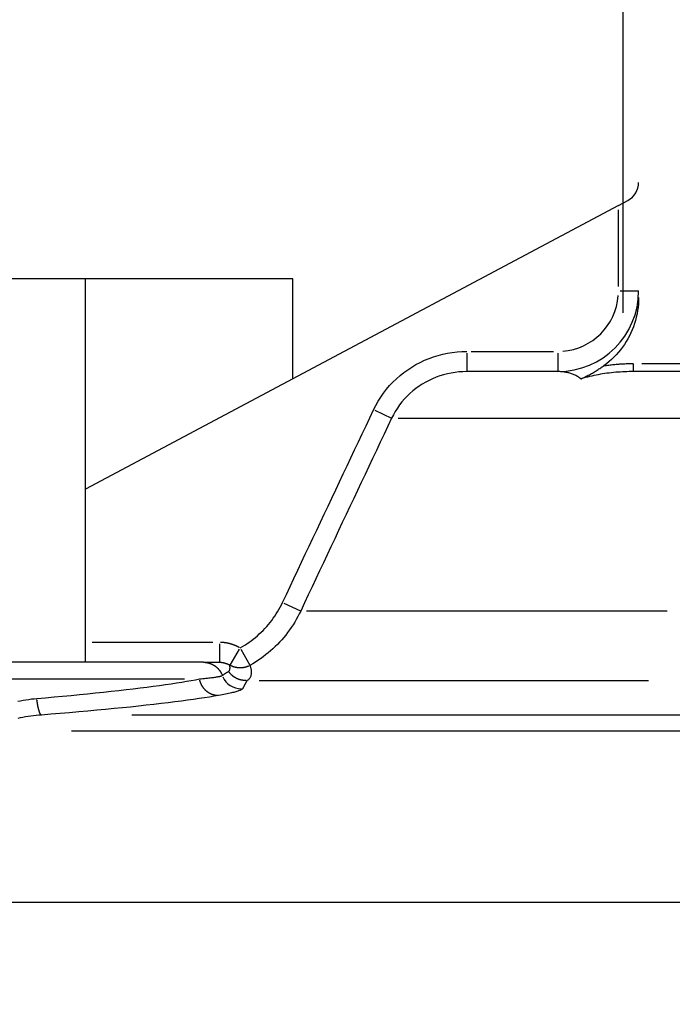
# Model space of a CAD drawing. Extents: x -1000 to 1468, y -999 to 454.
# Drawn here: x 563 to 579, y -731 to -707 of the extents above; entities that cross this region are included whole.
import ezdxf

# ---------------------------------------------------------------- set-up
doc = ezdxf.new("R2010")
doc.units = 0
doc.header["$LTSCALE"] = 4.3
doc.layers.get('DEFPOINTS').update_dxf_attribs({"linetype": 'CONTINUOUS'})
for name, color, linetype in [('AM_0', 2, 'CONTINUOUS'), ('AM_4', 3, 'CONTINUOUS'), ('AM_5', 3, 'CONTINUOUS')]:
    doc.layers.add(name, color=color, linetype=linetype)
doc.styles.get("Standard").update_dxf_attribs({"font": 'ISOCP.SHX', "width": 0.9})
doc.dimstyles.get("Standard").update_dxf_attribs({"dimtxt": 2.5, "dimasz": 2.5, "dimexe": 1.25, "dimexo": 0.625, "dimtad": 1, "dimcen": 2.5, "dimazin": 3, "dimtfac": 1, "dimtmove": 0, "dimatfit": 3})

# ---------------------------------------------------------------- blocks, each defined once
blk = doc.blocks.new('*U105')
at = {"layer": 'AM_5', "color": 7, "width": 0.9}
blk.add_text('152', height=14, rotation=90, dxfattribs=at).set_placement((491.107, -772.781))
blk = doc.blocks.new('*D38')
at = {"layer": 'AM_5'}
for p, q in [((572.622, -684.625), (494.607, -684.625)), ((501.607, -698.625), (501.607, -822.24)), ((571.979, -836.24), (494.607, -836.24))]:
    blk.add_line(p, q, dxfattribs=at)
for points in [[(499.274, -698.625), (503.941, -698.625), (501.607, -684.625)], [(499.274, -822.24), (503.941, -822.24), (501.607, -836.24)]]:
    blk.add_solid(points, dxfattribs=at)
at = {"layer": 'DEFPOINTS', "color": 0}
for p in [(579.622, -684.625), (501.607, -836.24), (578.979, -836.24)]:
    blk.add_point(p, dxfattribs=at)
at = {"layer": 'AM_0'}
blk.add_blockref('*U105', (0, 0), dxfattribs=at)
blk = doc.blocks.new('*U106')
at = {"layer": 'AM_5', "color": 7, "width": 0.9}
blk.add_text('H', height=14, rotation=90, dxfattribs=at).set_placement((451.513, -783.568))
blk = doc.blocks.new('*D39')
at = {"layer": 'AM_5'}
for p, q in [((572.622, -684.625), (455.013, -684.625)), ((462.013, -698.625), (462.013, -857.713)), ((542.457, -871.713), (455.013, -871.713))]:
    blk.add_line(p, q, dxfattribs=at)
for points in [[(459.68, -698.625), (464.347, -698.625), (462.013, -684.625)], [(459.68, -857.713), (464.347, -857.713), (462.013, -871.713)]]:
    blk.add_solid(points, dxfattribs=at)
at = {"layer": 'DEFPOINTS', "color": 0}
for p in [(579.622, -684.625), (462.013, -871.713), (549.457, -871.713)]:
    blk.add_point(p, dxfattribs=at)
at = {"layer": 'AM_0'}
blk.add_blockref('*U106', (0, 0), dxfattribs=at)
blk = doc.blocks.new('*U107')
at = {"layer": 'AM_5', "color": 7, "width": 0.9}
blk.add_text('K', height=14, rotation=90, dxfattribs=at).set_placement((413.524, -802.331))
blk = doc.blocks.new('*D40')
at = {"layer": 'AM_5'}
for p, q in [((572.622, -684.625), (417.024, -684.625)), ((424.024, -698.625), (424.024, -895.713)), ((541.707, -909.713), (417.024, -909.713))]:
    blk.add_line(p, q, dxfattribs=at)
for points in [[(421.691, -698.625), (426.358, -698.625), (424.024, -684.625)], [(421.691, -895.713), (426.358, -895.713), (424.024, -909.713)]]:
    blk.add_solid(points, dxfattribs=at)
at = {"layer": 'DEFPOINTS', "color": 0}
for p in [(579.622, -684.625), (424.024, -909.713), (548.707, -909.713)]:
    blk.add_point(p, dxfattribs=at)
at = {"layer": 'AM_0'}
blk.add_blockref('*U107', (0, 0), dxfattribs=at)
blk = doc.blocks.new('*U115')
at = {"layer": 'AM_5', "color": 7, "width": 0.9}
blk.add_text('102', height=14, dxfattribs=at).set_placement((585.862, -534.597))
blk = doc.blocks.new('*D45')
at = {"layer": 'AM_5'}
for p, q in [((547.207, -727.24), (547.207, -538.097)), ((649.213, -677.647), (649.213, -538.097)), ((561.207, -545.097), (635.213, -545.097))]:
    blk.add_line(p, q, dxfattribs=at)
for points in [[(561.207, -542.763), (561.207, -547.43), (547.207, -545.097)], [(635.213, -542.763), (635.213, -547.43), (649.213, -545.097)]]:
    blk.add_solid(points, dxfattribs=at)
at = {"layer": 'DEFPOINTS', "color": 0}
for p in [(649.213, -545.097), (649.213, -684.647), (547.207, -734.24)]:
    blk.add_point(p, dxfattribs=at)
at = {"layer": 'AM_0'}
blk.add_blockref('*U115', (0, 0), dxfattribs=at)

msp = doc.modelspace()

# ---------------------------------------------------------------- linework, layer by layer
at = {"layer": 'AM_4'}
for p, q in [((577.822, -714.087), (577.822, -660.125)), ((577.707, -711.423), (564.488, -718.452)), ((577.707, -711.423), (577.942, -711.298)), ((577.707, -713.434), (577.707, -711.529)), ((569.635, -713.24), (560.188, -713.24)), ((564.488, -722.74), (564.488, -713.24)), ((569.635, -715.715), (569.635, -713.24)), ((577.746, -713.54), (578.206, -713.54)), ((573.944, -715.08), (573.944, -715.539)), ((574.057, -715.04), (576.094, -715.04)), ((576.207, -715.08), (576.207, -715.539)), ((578.083, -715.54), (578.083, -715.356)), ((578.29, -715.34), (582.013, -715.34)), ((576.207, -715.54), (573.944, -715.54)), ((582.207, -715.54), (578.083, -715.54)), ((571.668, -716.499), (572.076, -716.692)), ((572.242, -716.695), (581.45, -716.695)), ((569.411, -721.274), (569.821, -721.468)), ((578.916, -721.471), (569.974, -721.471)), ((564.655, -722.24), (567.646, -722.24)), ((567.812, -722.28), (567.812, -722.739)), ((568.306, -722.415), (568.071, -722.809)), ((568.344, -722.415), (568.567, -722.815)), ((567.414, -722.74), (557.263, -722.74)), ((567.414, -722.74), (567.812, -722.74)), ((556.851, -723.153), (566.948, -723.153)), ((568.799, -723.191), (578.454, -723.191)), ((613.409, -724.048), (565.639, -724.048)), ((564.141, -724.438), (614.636, -724.438)), ((622.629, -728.694), (548.785, -728.694))]:
    msp.add_line(p, q, dxfattribs=at)
at = {"layer": 'AM_4', "flags": 128}
for points in [[(578.207, -713.703), (578.205, -713.785), (578.201, -713.867), (578.192, -713.949), (578.181, -714.03), (578.167, -714.111), (578.149, -714.191), (578.128, -714.271), (578.105, -714.349), (578.078, -714.427), (578.048, -714.504), (578.015, -714.579), (577.979, -714.653), (577.94, -714.725), (577.899, -714.796), (577.854, -714.865), (577.807, -714.932), (577.758, -714.998), (577.706, -715.061), (577.651, -715.123), (577.594, -715.182), (577.534, -715.239), (577.473, -715.293), (577.409, -715.345), (577.343, -715.394)], [(571.636, -716.484), (571.689, -716.377), (571.748, -716.273), (571.812, -716.172), (571.881, -716.073), (571.955, -715.978), (572.032, -715.887), (572.114, -715.8), (572.2, -715.717), (572.29, -715.638), (572.383, -715.564), (572.48, -715.493), (572.581, -715.428), (572.684, -715.367), (572.79, -715.311), (572.898, -715.26), (573.009, -715.214), (573.121, -715.174), (573.236, -715.139), (573.352, -715.109), (573.469, -715.084), (573.587, -715.065), (573.706, -715.051), (573.825, -715.043), (573.944, -715.04)], [(576.779, -715.718), (576.805, -715.706), (576.831, -715.694), (576.857, -715.682), (576.882, -715.67), (576.908, -715.657), (576.934, -715.644), (576.959, -715.631), (576.985, -715.617), (577.01, -715.604), (577.036, -715.59), (577.061, -715.575), (577.086, -715.561), (577.11, -715.546), (577.134, -715.532), (577.158, -715.518), (577.18, -715.503), (577.202, -715.489), (577.224, -715.475), (577.245, -715.461), (577.266, -715.448), (577.286, -715.434), (577.305, -715.42), (577.324, -715.407), (577.343, -715.394)], [(577.343, -715.394), (577.374, -715.389), (577.404, -715.385), (577.435, -715.381), (577.466, -715.377), (577.497, -715.373), (577.527, -715.37), (577.558, -715.367), (577.589, -715.364), (577.62, -715.361), (577.651, -715.358), (577.682, -715.355), (577.713, -715.353), (577.744, -715.351), (577.774, -715.349), (577.805, -715.347), (577.836, -715.346), (577.867, -715.345), (577.898, -715.343), (577.929, -715.342), (577.96, -715.342), (577.99, -715.341), (578.021, -715.341), (578.052, -715.34), (578.083, -715.34)], [(573.944, -715.54), (573.848, -715.543), (573.751, -715.549), (573.655, -715.56), (573.56, -715.575), (573.465, -715.595), (573.372, -715.619), (573.279, -715.647), (573.189, -715.679), (573.099, -715.716), (573.012, -715.757), (572.927, -715.801), (572.843, -715.85), (572.762, -715.903), (572.684, -715.959), (572.609, -716.019), (572.536, -716.082), (572.467, -716.148), (572.401, -716.218), (572.339, -716.291), (572.279, -716.367), (572.224, -716.445), (572.173, -716.527), (572.125, -716.61), (572.082, -716.695)], [(576.736, -715.687), (576.715, -715.675), (576.695, -715.662), (576.674, -715.651), (576.653, -715.64), (576.632, -715.629), (576.61, -715.62), (576.589, -715.611), (576.567, -715.602), (576.546, -715.594), (576.524, -715.587), (576.502, -715.58), (576.48, -715.574), (576.457, -715.568), (576.435, -715.563), (576.412, -715.559), (576.39, -715.555), (576.367, -715.551), (576.344, -715.548), (576.322, -715.546), (576.299, -715.544), (576.276, -715.542), (576.253, -715.541), (576.23, -715.541), (576.207, -715.54)], [(578.083, -715.54), (578.028, -715.541), (577.973, -715.541), (577.917, -715.543), (577.862, -715.545), (577.807, -715.547), (577.752, -715.55), (577.697, -715.554), (577.642, -715.558), (577.587, -715.563), (577.532, -715.569), (577.477, -715.575), (577.422, -715.582), (577.367, -715.59), (577.313, -715.598), (577.259, -715.607), (577.204, -715.616), (577.15, -715.626), (577.097, -715.637), (577.043, -715.649), (576.99, -715.661), (576.937, -715.674), (576.884, -715.688), (576.831, -715.702), (576.779, -715.718)], [(576.736, -715.687), (576.737, -715.689), (576.739, -715.69), (576.741, -715.691), (576.743, -715.692), (576.745, -715.693), (576.747, -715.695), (576.748, -715.696), (576.75, -715.697), (576.752, -715.698), (576.754, -715.7), (576.756, -715.701), (576.757, -715.702), (576.759, -715.703), (576.761, -715.705), (576.763, -715.706), (576.765, -715.707), (576.766, -715.708), (576.768, -715.71), (576.77, -715.711), (576.772, -715.712), (576.774, -715.714), (576.775, -715.715), (576.777, -715.716), (576.779, -715.718)], [(569.379, -721.259), (569.473, -721.06), (569.567, -720.861), (569.661, -720.662), (569.755, -720.463), (569.848, -720.264), (569.942, -720.065), (570.036, -719.866), (570.13, -719.667), (570.224, -719.468), (570.318, -719.269), (570.412, -719.07), (570.506, -718.871), (570.6, -718.672), (570.695, -718.473), (570.789, -718.274), (570.883, -718.075), (570.977, -717.876), (571.071, -717.677), (571.165, -717.478), (571.259, -717.279), (571.353, -717.08), (571.447, -716.882), (571.542, -716.683), (571.636, -716.484)], [(572.082, -716.695), (571.988, -716.894), (571.894, -717.093), (571.8, -717.292), (571.706, -717.491), (571.612, -717.69), (571.518, -717.889), (571.424, -718.088), (571.329, -718.286), (571.235, -718.485), (571.142, -718.684), (571.048, -718.883), (570.954, -719.082), (570.86, -719.281), (570.766, -719.48), (570.672, -719.679), (570.578, -719.878), (570.484, -720.077), (570.39, -720.276), (570.296, -720.475), (570.202, -720.674), (570.108, -720.873), (570.014, -721.072), (569.921, -721.271), (569.827, -721.471)], [(568.327, -722.382), (568.383, -722.349), (568.439, -722.316), (568.494, -722.28), (568.548, -722.244), (568.601, -722.206), (568.652, -722.166), (568.703, -722.125), (568.753, -722.083), (568.802, -722.04), (568.849, -721.996), (568.896, -721.95), (568.941, -721.903), (568.985, -721.855), (569.027, -721.806), (569.069, -721.755), (569.109, -721.704), (569.148, -721.651), (569.185, -721.598), (569.221, -721.543), (569.256, -721.488), (569.289, -721.432), (569.32, -721.375), (569.35, -721.318), (569.379, -721.259)], [(569.827, -721.471), (569.793, -721.541), (569.757, -721.61), (569.719, -721.678), (569.68, -721.745), (569.638, -721.812), (569.595, -721.877), (569.551, -721.941), (569.504, -722.004), (569.456, -722.066), (569.407, -722.126), (569.356, -722.185), (569.303, -722.243), (569.249, -722.299), (569.194, -722.354), (569.137, -722.408), (569.079, -722.46), (569.02, -722.51), (568.959, -722.559), (568.897, -722.606), (568.833, -722.652), (568.769, -722.696), (568.703, -722.738), (568.637, -722.779), (568.569, -722.818)], [(567.883, -723.069), (567.89, -723.064), (567.897, -723.059), (567.904, -723.054), (567.911, -723.049), (567.917, -723.045), (567.924, -723.04), (567.931, -723.035), (567.937, -723.031), (567.944, -723.026), (567.95, -723.022), (567.957, -723.017), (567.963, -723.013), (567.97, -723.009), (567.976, -723.005), (567.983, -723), (567.989, -722.996), (567.996, -722.992), (568.002, -722.989), (568.009, -722.985), (568.015, -722.981), (568.022, -722.977), (568.028, -722.974), (568.035, -722.97), (568.041, -722.967)], [(568.041, -722.967), (568.047, -722.963), (568.052, -722.959), (568.056, -722.954), (568.06, -722.948), (568.064, -722.942), (568.066, -722.935), (568.069, -722.928), (568.071, -722.921), (568.072, -722.914), (568.074, -722.906), (568.074, -722.898), (568.075, -722.891), (568.075, -722.883), (568.075, -722.875), (568.075, -722.868), (568.075, -722.86), (568.074, -722.853), (568.073, -722.846), (568.073, -722.84), (568.072, -722.834), (568.071, -722.828), (568.071, -722.822), (568.07, -722.816), (568.07, -722.811)], [(568.569, -722.818), (568.573, -722.83), (568.578, -722.843), (568.583, -722.857), (568.587, -722.872), (568.591, -722.887), (568.595, -722.903), (568.598, -722.919), (568.6, -722.936), (568.602, -722.954), (568.603, -722.972), (568.603, -722.99), (568.603, -723.009), (568.601, -723.027), (568.598, -723.046), (568.594, -723.064), (568.589, -723.082), (568.583, -723.099), (568.575, -723.116), (568.567, -723.132), (568.556, -723.146), (568.544, -723.16), (568.531, -723.172), (568.516, -723.183), (568.5, -723.191)], [(563.284, -723.636), (563.499, -723.618), (563.712, -723.599), (563.924, -723.579), (564.133, -723.56), (564.34, -723.54), (564.543, -723.52), (564.742, -723.499), (564.938, -723.479), (565.129, -723.458), (565.315, -723.438), (565.497, -723.417), (565.673, -723.396), (565.845, -723.375), (566.011, -723.354), (566.171, -723.334), (566.325, -723.313), (566.473, -723.292), (566.615, -723.272), (566.75, -723.251), (566.878, -723.231), (567, -723.211), (567.114, -723.192), (567.22, -723.172), (567.319, -723.153)], [(567.319, -723.153), (567.361, -723.149), (567.402, -723.145), (567.441, -723.141), (567.478, -723.137), (567.514, -723.133), (567.549, -723.129), (567.582, -723.125), (567.613, -723.122), (567.642, -723.118), (567.67, -723.114), (567.697, -723.11), (567.721, -723.107), (567.744, -723.103), (567.765, -723.1), (567.785, -723.096), (567.802, -723.093), (567.819, -723.09), (567.833, -723.087), (567.846, -723.084), (567.857, -723.08), (567.866, -723.078), (567.873, -723.075), (567.879, -723.072), (567.883, -723.069)], [(568.5, -723.191), (568.495, -723.198), (568.491, -723.205), (568.486, -723.212), (568.482, -723.22), (568.478, -723.227), (568.473, -723.235), (568.469, -723.243), (568.465, -723.251), (568.46, -723.259), (568.456, -723.267), (568.451, -723.275), (568.447, -723.284), (568.442, -723.292), (568.438, -723.301), (568.433, -723.31), (568.428, -723.319), (568.424, -723.328), (568.419, -723.338), (568.414, -723.347), (568.409, -723.357), (568.404, -723.366), (568.399, -723.376), (568.394, -723.386), (568.389, -723.396)], [(568.389, -723.396), (568.385, -723.402), (568.38, -723.407), (568.372, -723.413), (568.363, -723.419), (568.352, -723.425), (568.339, -723.431), (568.324, -723.437), (568.308, -723.444), (568.289, -723.451), (568.269, -723.457), (568.247, -723.464), (568.222, -723.471), (568.197, -723.479), (568.169, -723.486), (568.139, -723.493), (568.108, -723.501), (568.075, -723.509), (568.04, -723.516), (568.003, -723.524), (567.964, -723.532), (567.924, -723.54), (567.882, -723.548), (567.839, -723.556), (567.793, -723.565)], [(562.814, -723.706), (562.881, -723.692), (562.948, -723.68), (563.015, -723.669), (563.083, -723.659), (563.15, -723.65), (563.217, -723.643), (563.284, -723.636)], [(567.793, -723.565), (567.685, -723.584), (567.569, -723.603), (567.445, -723.623), (567.312, -723.642), (567.172, -723.663), (567.025, -723.683), (566.871, -723.703), (566.709, -723.724), (566.541, -723.745), (566.367, -723.766), (566.186, -723.787), (565.999, -723.807), (565.807, -723.828), (565.609, -723.849), (565.407, -723.87), (565.199, -723.89), (564.986, -723.911), (564.769, -723.931), (564.548, -723.951), (564.324, -723.971), (564.096, -723.991), (563.866, -724.01), (563.634, -724.029), (563.401, -724.048)], [(563.401, -724.048), (563.335, -724.053), (563.27, -724.06), (563.204, -724.067), (563.138, -724.076), (563.072, -724.085), (563.007, -724.096), (562.941, -724.107), (562.876, -724.12), (562.81, -724.133)]]:
    msp.add_lwpolyline(points, dxfattribs=at)
at = {"layer": 'AM_4'}
for points in [[(567.839, -722.241, 0), (567.843, -722.241, 0), (567.847, -722.241, 0), (567.851, -722.241, 0), (567.854, -722.241, 0), (567.858, -722.241, 0), (567.862, -722.242, 0), (567.866, -722.242, 0), (567.87, -722.242, 0), (567.873, -722.242, 0), (567.877, -722.242, 0), (567.881, -722.243, 0), (567.885, -722.243, 0), (567.888, -722.243, 0), (567.892, -722.243, 0), (567.896, -722.244, 0), (567.9, -722.244, 0), (567.904, -722.244, 0), (567.907, -722.245, 0), (567.911, -722.245, 0), (567.915, -722.246, 0), (567.919, -722.246, 0), (567.922, -722.246, 0), (567.926, -722.247, 0), (567.93, -722.247, 0), (567.934, -722.248, 0), (567.938, -722.248, 0), (567.941, -722.249, 0), (567.945, -722.249, 0), (567.949, -722.25, 0), (567.953, -722.25, 0), (567.956, -722.251, 0), (567.96, -722.251, 0), (567.964, -722.252, 0), (567.968, -722.252, 0), (567.971, -722.253, 0), (567.975, -722.254, 0), (567.979, -722.254, 0), (567.983, -722.255, 0), (567.986, -722.256, 0), (567.99, -722.256, 0), (567.994, -722.257, 0), (567.998, -722.258, 0), (568.001, -722.258, 0), (568.005, -722.259, 0), (568.009, -722.26, 0), (568.012, -722.261, 0), (568.016, -722.261, 0), (568.02, -722.262, 0), (568.024, -722.263, 0), (568.027, -722.264, 0), (568.031, -722.264, 0), (568.035, -722.265, 0), (568.038, -722.266, 0), (568.042, -722.267, 0), (568.046, -722.268, 0), (568.049, -722.269, 0), (568.053, -722.27, 0), (568.057, -722.271, 0), (568.06, -722.272, 0), (568.064, -722.272, 0), (568.068, -722.273, 0), (568.072, -722.274, 0), (568.075, -722.275, 0), (568.079, -722.276, 0), (568.082, -722.277, 0), (568.086, -722.278, 0), (568.09, -722.28, 0), (568.093, -722.281, 0), (568.097, -722.282, 0), (568.101, -722.283, 0), (568.104, -722.284, 0), (568.108, -722.285, 0), (568.112, -722.286, 0), (568.115, -722.287, 0), (568.119, -722.288, 0), (568.122, -722.29, 0), (568.126, -722.291, 0), (568.13, -722.292, 0), (568.133, -722.293, 0), (568.137, -722.294, 0), (568.14, -722.296, 0), (568.144, -722.297, 0), (568.148, -722.298, 0), (568.151, -722.299, 0), (568.155, -722.301, 0), (568.158, -722.302, 0), (568.162, -722.303, 0), (568.165, -722.305, 0), (568.169, -722.306, 0), (568.173, -722.307, 0), (568.176, -722.309, 0), (568.18, -722.31, 0), (568.183, -722.311, 0), (568.187, -722.313, 0), (568.19, -722.314, 0), (568.194, -722.316, 0), (568.197, -722.317, 0), (568.201, -722.319, 0), (568.204, -722.32, 0), (568.208, -722.322, 0), (568.211, -722.323, 0), (568.215, -722.325, 0), (568.218, -722.326, 0), (568.222, -722.328, 0), (568.225, -722.329, 0), (568.228, -722.331, 0), (568.232, -722.332, 0), (568.235, -722.334, 0), (568.239, -722.336, 0), (568.242, -722.337, 0), (568.246, -722.339, 0), (568.249, -722.341, 0), (568.252, -722.342, 0), (568.256, -722.344, 0), (568.259, -722.346, 0), (568.263, -722.347, 0), (568.266, -722.349, 0), (568.269, -722.351, 0), (568.273, -722.352, 0), (568.276, -722.354, 0), (568.28, -722.356, 0), (568.283, -722.358, 0), (568.286, -722.36, 0), (568.29, -722.361, 0), (568.293, -722.363, 0), (568.296, -722.365, 0), (568.3, -722.367, 0), (568.303, -722.369, 0)], [(567.445, -722.741, 0), (567.449, -722.742, 0), (567.453, -722.742, 0), (567.457, -722.742, 0), (567.462, -722.743, 0), (567.466, -722.743, 0), (567.47, -722.743, 0), (567.474, -722.744, 0), (567.479, -722.744, 0), (567.483, -722.745, 0), (567.487, -722.746, 0), (567.491, -722.746, 0), (567.496, -722.747, 0), (567.5, -722.748, 0), (567.504, -722.748, 0), (567.508, -722.749, 0), (567.513, -722.75, 0), (567.517, -722.751, 0), (567.521, -722.752, 0), (567.525, -722.753, 0), (567.529, -722.754, 0), (567.533, -722.755, 0), (567.538, -722.756, 0), (567.542, -722.757, 0), (567.546, -722.758, 0), (567.55, -722.759, 0), (567.554, -722.76, 0), (567.558, -722.762, 0), (567.562, -722.763, 0), (567.566, -722.764, 0), (567.571, -722.765, 0), (567.575, -722.767, 0), (567.579, -722.768, 0), (567.583, -722.77, 0), (567.587, -722.771, 0), (567.591, -722.773, 0), (567.595, -722.774, 0), (567.599, -722.776, 0), (567.603, -722.777, 0), (567.607, -722.779, 0), (567.611, -722.781, 0), (567.615, -722.782, 0), (567.619, -722.784, 0), (567.622, -722.786, 0), (567.626, -722.788, 0), (567.63, -722.79, 0), (567.634, -722.791, 0), (567.638, -722.793, 0), (567.642, -722.795, 0), (567.646, -722.797, 0), (567.649, -722.799, 0), (567.653, -722.801, 0), (567.657, -722.803, 0), (567.661, -722.805, 0), (567.664, -722.808, 0), (567.668, -722.81, 0), (567.672, -722.812, 0), (567.675, -722.814, 0), (567.679, -722.816, 0), (567.683, -722.819, 0), (567.686, -722.821, 0), (567.69, -722.823, 0), (567.693, -722.826, 0), (567.697, -722.828, 0), (567.7, -722.831, 0), (567.704, -722.833, 0), (567.707, -722.836, 0), (567.711, -722.838, 0), (567.714, -722.841, 0), (567.718, -722.843, 0), (567.721, -722.846, 0), (567.725, -722.849, 0), (567.728, -722.851, 0), (567.731, -722.854, 0), (567.735, -722.857, 0), (567.738, -722.86, 0), (567.741, -722.862, 0), (567.744, -722.865, 0), (567.747, -722.868, 0), (567.751, -722.871, 0), (567.754, -722.874, 0), (567.757, -722.877, 0), (567.76, -722.88, 0), (567.763, -722.883, 0), (567.766, -722.886, 0), (567.769, -722.889, 0), (567.772, -722.892, 0), (567.775, -722.895, 0), (567.778, -722.898, 0), (567.781, -722.901, 0), (567.784, -722.904, 0), (567.787, -722.908, 0), (567.79, -722.911, 0), (567.793, -722.914, 0), (567.795, -722.917, 0), (567.798, -722.921, 0), (567.801, -722.924, 0), (567.803, -722.927, 0), (567.806, -722.931, 0), (567.809, -722.934, 0), (567.811, -722.937, 0), (567.814, -722.941, 0), (567.817, -722.944, 0), (567.819, -722.948, 0), (567.822, -722.951, 0), (567.824, -722.955, 0), (567.826, -722.958, 0), (567.829, -722.962, 0), (567.831, -722.965, 0), (567.834, -722.969, 0), (567.836, -722.973, 0), (567.838, -722.976, 0), (567.84, -722.98, 0), (567.843, -722.984, 0), (567.845, -722.987, 0), (567.847, -722.991, 0), (567.849, -722.995, 0), (567.851, -722.998, 0), (567.853, -723.002, 0), (567.855, -723.006, 0), (567.857, -723.01, 0), (567.859, -723.014, 0), (567.861, -723.017, 0), (567.863, -723.021, 0), (567.865, -723.025, 0), (567.867, -723.029, 0), (567.869, -723.033, 0), (567.87, -723.037, 0), (567.872, -723.041, 0)], [(567.826, -722.74, 0), (567.828, -722.741, 0), (567.829, -722.741, 0), (567.831, -722.741, 0), (567.833, -722.741, 0), (567.835, -722.741, 0), (567.837, -722.741, 0), (567.839, -722.741, 0), (567.841, -722.741, 0), (567.843, -722.741, 0), (567.845, -722.741, 0), (567.847, -722.741, 0), (567.848, -722.742, 0), (567.85, -722.742, 0), (567.852, -722.742, 0), (567.854, -722.742, 0), (567.856, -722.742, 0), (567.858, -722.742, 0), (567.86, -722.743, 0), (567.862, -722.743, 0), (567.864, -722.743, 0), (567.866, -722.743, 0), (567.867, -722.743, 0), (567.869, -722.744, 0), (567.871, -722.744, 0), (567.873, -722.744, 0), (567.875, -722.744, 0), (567.877, -722.744, 0), (567.879, -722.745, 0), (567.881, -722.745, 0), (567.883, -722.745, 0), (567.884, -722.746, 0), (567.886, -722.746, 0), (567.888, -722.746, 0), (567.89, -722.746, 0), (567.892, -722.747, 0), (567.894, -722.747, 0), (567.896, -722.747, 0), (567.898, -722.748, 0), (567.899, -722.748, 0), (567.901, -722.748, 0), (567.903, -722.749, 0), (567.905, -722.749, 0), (567.907, -722.749, 0), (567.909, -722.75, 0), (567.911, -722.75, 0), (567.912, -722.75, 0), (567.914, -722.751, 0), (567.916, -722.751, 0), (567.918, -722.752, 0), (567.92, -722.752, 0), (567.922, -722.752, 0), (567.924, -722.753, 0), (567.925, -722.753, 0), (567.927, -722.754, 0), (567.929, -722.754, 0), (567.931, -722.755, 0), (567.933, -722.755, 0), (567.935, -722.755, 0), (567.937, -722.756, 0), (567.938, -722.756, 0), (567.94, -722.757, 0), (567.942, -722.757, 0), (567.944, -722.758, 0), (567.946, -722.758, 0), (567.948, -722.759, 0), (567.949, -722.759, 0), (567.951, -722.76, 0), (567.953, -722.76, 0), (567.955, -722.761, 0), (567.957, -722.762, 0), (567.959, -722.762, 0), (567.96, -722.763, 0), (567.962, -722.763, 0), (567.964, -722.764, 0), (567.966, -722.764, 0), (567.968, -722.765, 0), (567.969, -722.766, 0), (567.971, -722.766, 0), (567.973, -722.767, 0), (567.975, -722.767, 0), (567.977, -722.768, 0), (567.978, -722.769, 0), (567.98, -722.769, 0), (567.982, -722.77, 0), (567.984, -722.77, 0), (567.986, -722.771, 0), (567.987, -722.772, 0), (567.989, -722.772, 0), (567.991, -722.773, 0), (567.993, -722.774, 0), (567.994, -722.774, 0), (567.996, -722.775, 0), (567.998, -722.776, 0), (568, -722.777, 0), (568.002, -722.777, 0), (568.003, -722.778, 0), (568.005, -722.779, 0), (568.007, -722.779, 0), (568.009, -722.78, 0), (568.01, -722.781, 0), (568.012, -722.782, 0), (568.014, -722.782, 0), (568.016, -722.783, 0), (568.017, -722.784, 0), (568.019, -722.785, 0), (568.021, -722.786, 0), (568.022, -722.786, 0), (568.024, -722.787, 0), (568.026, -722.788, 0), (568.028, -722.789, 0), (568.029, -722.79, 0), (568.031, -722.79, 0), (568.033, -722.791, 0), (568.034, -722.792, 0), (568.036, -722.793, 0), (568.038, -722.794, 0), (568.04, -722.795, 0), (568.041, -722.796, 0), (568.043, -722.796, 0), (568.045, -722.797, 0), (568.046, -722.798, 0), (568.048, -722.799, 0), (568.05, -722.8, 0), (568.051, -722.801, 0), (568.053, -722.802, 0), (568.055, -722.803, 0), (568.056, -722.804, 0), (568.058, -722.804, 0)], [(568.545, -722.83, 0), (568.542, -722.832, 0), (568.539, -722.833, 0), (568.536, -722.835, 0), (568.532, -722.837, 0), (568.529, -722.838, 0), (568.525, -722.84, 0), (568.522, -722.841, 0), (568.519, -722.842, 0), (568.515, -722.844, 0), (568.512, -722.845, 0), (568.508, -722.847, 0), (568.505, -722.848, 0), (568.502, -722.849, 0), (568.498, -722.851, 0), (568.495, -722.852, 0), (568.491, -722.853, 0), (568.488, -722.854, 0), (568.484, -722.855, 0), (568.481, -722.857, 0), (568.477, -722.858, 0), (568.474, -722.859, 0), (568.47, -722.86, 0), (568.467, -722.861, 0), (568.463, -722.862, 0), (568.46, -722.863, 0), (568.456, -722.864, 0), (568.453, -722.865, 0), (568.449, -722.866, 0), (568.445, -722.867, 0), (568.442, -722.868, 0), (568.438, -722.868, 0), (568.435, -722.869, 0), (568.431, -722.87, 0), (568.428, -722.871, 0), (568.424, -722.872, 0), (568.42, -722.872, 0), (568.417, -722.873, 0), (568.413, -722.874, 0), (568.41, -722.874, 0), (568.406, -722.875, 0), (568.402, -722.875, 0), (568.399, -722.876, 0), (568.395, -722.877, 0), (568.391, -722.877, 0), (568.388, -722.878, 0), (568.384, -722.878, 0), (568.38, -722.878, 0), (568.377, -722.879, 0), (568.373, -722.879, 0), (568.369, -722.88, 0), (568.366, -722.88, 0), (568.362, -722.88, 0), (568.358, -722.88, 0), (568.355, -722.881, 0), (568.351, -722.881, 0), (568.347, -722.881, 0), (568.344, -722.881, 0), (568.34, -722.881, 0), (568.336, -722.881, 0), (568.333, -722.881, 0), (568.329, -722.881, 0), (568.325, -722.882, 0), (568.322, -722.881, 0), (568.318, -722.881, 0), (568.314, -722.881, 0), (568.311, -722.881, 0), (568.307, -722.881, 0), (568.303, -722.881, 0), (568.3, -722.881, 0), (568.296, -722.881, 0), (568.292, -722.88, 0), (568.289, -722.88, 0), (568.285, -722.88, 0), (568.281, -722.88, 0), (568.278, -722.879, 0), (568.274, -722.879, 0), (568.27, -722.879, 0), (568.267, -722.878, 0), (568.263, -722.878, 0), (568.259, -722.877, 0), (568.256, -722.877, 0), (568.252, -722.876, 0), (568.249, -722.876, 0), (568.245, -722.875, 0), (568.241, -722.874, 0), (568.238, -722.874, 0), (568.234, -722.873, 0), (568.23, -722.872, 0), (568.227, -722.872, 0), (568.223, -722.871, 0), (568.22, -722.87, 0), (568.216, -722.869, 0), (568.213, -722.869, 0), (568.209, -722.868, 0), (568.205, -722.867, 0), (568.202, -722.866, 0), (568.198, -722.865, 0), (568.195, -722.864, 0), (568.191, -722.863, 0), (568.188, -722.862, 0), (568.184, -722.861, 0), (568.181, -722.86, 0), (568.177, -722.859, 0), (568.174, -722.858, 0), (568.17, -722.857, 0), (568.167, -722.856, 0), (568.163, -722.855, 0), (568.16, -722.853, 0), (568.156, -722.852, 0), (568.153, -722.851, 0), (568.149, -722.85, 0), (568.146, -722.848, 0), (568.142, -722.847, 0), (568.139, -722.846, 0), (568.136, -722.844, 0), (568.132, -722.843, 0), (568.129, -722.841, 0), (568.126, -722.84, 0), (568.122, -722.838, 0), (568.119, -722.837, 0), (568.115, -722.835, 0), (568.112, -722.834, 0), (568.109, -722.832, 0), (568.106, -722.831, 0), (568.102, -722.829, 0), (568.099, -722.827, 0), (568.096, -722.826, 0), (568.092, -722.824, 0)], [(567.761, -723.565, 0), (567.757, -723.565, 0), (567.752, -723.564, 0), (567.748, -723.564, 0), (567.743, -723.564, 0), (567.739, -723.563, 0), (567.734, -723.563, 0), (567.729, -723.562, 0), (567.725, -723.562, 0), (567.72, -723.561, 0), (567.716, -723.561, 0), (567.711, -723.56, 0), (567.707, -723.559, 0), (567.702, -723.558, 0), (567.698, -723.558, 0), (567.693, -723.557, 0), (567.689, -723.556, 0), (567.684, -723.555, 0), (567.68, -723.554, 0), (567.675, -723.553, 0), (567.671, -723.551, 0), (567.667, -723.55, 0), (567.662, -723.549, 0), (567.658, -723.548, 0), (567.653, -723.546, 0), (567.649, -723.545, 0), (567.644, -723.543, 0), (567.64, -723.542, 0), (567.636, -723.54, 0), (567.631, -723.539, 0), (567.627, -723.537, 0), (567.623, -723.536, 0), (567.618, -723.534, 0), (567.614, -723.532, 0), (567.61, -723.53, 0), (567.605, -723.528, 0), (567.601, -723.526, 0), (567.597, -723.524, 0), (567.593, -723.522, 0), (567.589, -723.52, 0), (567.584, -723.518, 0), (567.58, -723.516, 0), (567.576, -723.514, 0), (567.572, -723.512, 0), (567.568, -723.509, 0), (567.564, -723.507, 0), (567.56, -723.505, 0), (567.556, -723.502, 0), (567.551, -723.5, 0), (567.547, -723.497, 0), (567.543, -723.495, 0), (567.539, -723.492, 0), (567.536, -723.49, 0), (567.532, -723.487, 0), (567.528, -723.484, 0), (567.524, -723.481, 0), (567.52, -723.479, 0), (567.516, -723.476, 0), (567.512, -723.473, 0), (567.509, -723.47, 0), (567.505, -723.467, 0), (567.501, -723.464, 0), (567.497, -723.461, 0), (567.494, -723.458, 0), (567.49, -723.455, 0), (567.486, -723.451, 0), (567.483, -723.448, 0), (567.479, -723.445, 0), (567.476, -723.442, 0), (567.472, -723.438, 0), (567.469, -723.435, 0), (567.465, -723.432, 0), (567.462, -723.428, 0), (567.458, -723.425, 0), (567.455, -723.421, 0), (567.452, -723.418, 0), (567.448, -723.414, 0), (567.445, -723.41, 0), (567.442, -723.407, 0), (567.439, -723.403, 0), (567.436, -723.399, 0), (567.432, -723.396, 0), (567.429, -723.392, 0), (567.426, -723.388, 0), (567.423, -723.384, 0), (567.42, -723.38, 0), (567.417, -723.376, 0), (567.414, -723.372, 0), (567.411, -723.368, 0), (567.409, -723.364, 0), (567.406, -723.36, 0), (567.403, -723.356, 0), (567.4, -723.352, 0), (567.397, -723.348, 0), (567.395, -723.344, 0), (567.392, -723.34, 0), (567.389, -723.335, 0), (567.387, -723.331, 0), (567.384, -723.327, 0), (567.382, -723.323, 0), (567.379, -723.318, 0), (567.377, -723.314, 0), (567.375, -723.31, 0), (567.372, -723.305, 0), (567.37, -723.301, 0), (567.368, -723.296, 0), (567.365, -723.292, 0), (567.363, -723.287, 0), (567.361, -723.283, 0), (567.359, -723.278, 0), (567.357, -723.274, 0), (567.355, -723.269, 0), (567.353, -723.264, 0), (567.351, -723.26, 0), (567.349, -723.255, 0), (567.347, -723.251, 0), (567.345, -723.246, 0), (567.344, -723.241, 0), (567.342, -723.236, 0), (567.34, -723.232, 0), (567.339, -723.227, 0), (567.337, -723.222, 0), (567.336, -723.217, 0), (567.334, -723.213, 0), (567.333, -723.208, 0), (567.331, -723.203, 0), (567.33, -723.198, 0), (567.328, -723.193, 0), (567.327, -723.188, 0)], [(568.473, -723.193, 0), (568.469, -723.193, 0), (568.465, -723.193, 0), (568.462, -723.193, 0), (568.458, -723.193, 0), (568.454, -723.193, 0), (568.45, -723.193, 0), (568.447, -723.193, 0), (568.443, -723.193, 0), (568.439, -723.192, 0), (568.435, -723.192, 0), (568.431, -723.192, 0), (568.428, -723.192, 0), (568.424, -723.192, 0), (568.42, -723.191, 0), (568.416, -723.191, 0), (568.413, -723.191, 0), (568.409, -723.19, 0), (568.405, -723.19, 0), (568.401, -723.19, 0), (568.398, -723.189, 0), (568.394, -723.189, 0), (568.39, -723.188, 0), (568.387, -723.188, 0), (568.383, -723.187, 0), (568.379, -723.186, 0), (568.375, -723.186, 0), (568.372, -723.185, 0), (568.368, -723.185, 0), (568.364, -723.184, 0), (568.361, -723.183, 0), (568.357, -723.182, 0), (568.353, -723.182, 0), (568.349, -723.181, 0), (568.346, -723.18, 0), (568.342, -723.179, 0), (568.338, -723.178, 0), (568.335, -723.177, 0), (568.331, -723.176, 0), (568.328, -723.175, 0), (568.324, -723.174, 0), (568.32, -723.173, 0), (568.317, -723.172, 0), (568.313, -723.171, 0), (568.309, -723.17, 0), (568.306, -723.169, 0), (568.302, -723.168, 0), (568.299, -723.166, 0), (568.295, -723.165, 0), (568.292, -723.164, 0), (568.288, -723.163, 0), (568.285, -723.161, 0), (568.281, -723.16, 0), (568.277, -723.159, 0), (568.274, -723.157, 0), (568.27, -723.156, 0), (568.267, -723.155, 0), (568.264, -723.153, 0), (568.26, -723.152, 0), (568.257, -723.15, 0), (568.253, -723.149, 0), (568.25, -723.147, 0), (568.246, -723.145, 0), (568.243, -723.144, 0), (568.24, -723.142, 0), (568.236, -723.14, 0), (568.233, -723.139, 0), (568.229, -723.137, 0), (568.226, -723.135, 0), (568.223, -723.134, 0), (568.219, -723.132, 0), (568.216, -723.13, 0), (568.213, -723.128, 0), (568.21, -723.126, 0), (568.206, -723.124, 0), (568.203, -723.122, 0), (568.2, -723.12, 0), (568.197, -723.118, 0), (568.193, -723.116, 0), (568.19, -723.114, 0), (568.187, -723.112, 0), (568.184, -723.11, 0), (568.181, -723.108, 0), (568.178, -723.106, 0), (568.175, -723.104, 0), (568.172, -723.102, 0), (568.168, -723.1, 0), (568.165, -723.098, 0), (568.162, -723.095, 0), (568.159, -723.093, 0), (568.156, -723.091, 0), (568.153, -723.088, 0), (568.15, -723.086, 0), (568.147, -723.084, 0), (568.144, -723.081, 0), (568.142, -723.079, 0), (568.139, -723.077, 0), (568.136, -723.074, 0), (568.133, -723.072, 0), (568.13, -723.069, 0), (568.127, -723.067, 0), (568.124, -723.064, 0), (568.122, -723.062, 0), (568.119, -723.059, 0), (568.116, -723.057, 0), (568.113, -723.054, 0), (568.111, -723.051, 0), (568.108, -723.049, 0), (568.105, -723.046, 0), (568.103, -723.043, 0), (568.1, -723.041, 0), (568.097, -723.038, 0), (568.095, -723.035, 0), (568.092, -723.033, 0), (568.09, -723.03, 0), (568.087, -723.027, 0), (568.085, -723.024, 0), (568.082, -723.021, 0), (568.08, -723.019, 0), (568.077, -723.016, 0), (568.075, -723.013, 0), (568.072, -723.01, 0), (568.07, -723.007, 0), (568.068, -723.004, 0), (568.065, -723.001, 0), (568.063, -722.998, 0), (568.061, -722.995, 0), (568.059, -722.992, 0), (568.056, -722.989, 0)], [(563.395, -724.045, 0), (563.394, -724.045, 0), (563.393, -724.044, 0), (563.392, -724.043, 0), (563.391, -724.043, 0), (563.39, -724.042, 0), (563.389, -724.041, 0), (563.388, -724.04, 0), (563.388, -724.04, 0), (563.387, -724.039, 0), (563.386, -724.038, 0), (563.385, -724.037, 0), (563.384, -724.036, 0), (563.383, -724.035, 0), (563.382, -724.034, 0), (563.381, -724.032, 0), (563.38, -724.031, 0), (563.379, -724.03, 0), (563.378, -724.029, 0), (563.377, -724.027, 0), (563.377, -724.026, 0), (563.376, -724.025, 0), (563.375, -724.023, 0), (563.374, -724.022, 0), (563.373, -724.02, 0), (563.372, -724.018, 0), (563.371, -724.017, 0), (563.37, -724.015, 0), (563.369, -724.013, 0), (563.368, -724.012, 0), (563.367, -724.01, 0), (563.366, -724.008, 0), (563.365, -724.006, 0), (563.364, -724.004, 0), (563.363, -724.002, 0), (563.363, -724, 0), (563.362, -723.998, 0), (563.361, -723.996, 0), (563.36, -723.994, 0), (563.359, -723.992, 0), (563.358, -723.99, 0), (563.357, -723.987, 0), (563.356, -723.985, 0), (563.355, -723.983, 0), (563.354, -723.98, 0), (563.353, -723.978, 0), (563.352, -723.975, 0), (563.351, -723.973, 0), (563.35, -723.97, 0), (563.35, -723.968, 0), (563.349, -723.965, 0), (563.348, -723.963, 0), (563.347, -723.96, 0), (563.346, -723.957, 0), (563.345, -723.954, 0), (563.344, -723.952, 0), (563.343, -723.949, 0), (563.342, -723.946, 0), (563.341, -723.943, 0), (563.34, -723.94, 0), (563.34, -723.937, 0), (563.339, -723.934, 0), (563.338, -723.931, 0), (563.337, -723.928, 0), (563.336, -723.925, 0), (563.335, -723.922, 0), (563.334, -723.919, 0), (563.333, -723.915, 0), (563.332, -723.912, 0), (563.332, -723.909, 0), (563.331, -723.906, 0), (563.33, -723.902, 0), (563.329, -723.899, 0), (563.328, -723.895, 0), (563.327, -723.892, 0), (563.326, -723.889, 0), (563.326, -723.885, 0), (563.325, -723.882, 0), (563.324, -723.878, 0), (563.323, -723.874, 0), (563.322, -723.871, 0), (563.321, -723.867, 0), (563.321, -723.863, 0), (563.32, -723.86, 0), (563.319, -723.856, 0), (563.318, -723.852, 0), (563.317, -723.848, 0), (563.316, -723.845, 0), (563.316, -723.841, 0), (563.315, -723.837, 0), (563.314, -723.833, 0), (563.313, -723.829, 0), (563.313, -723.825, 0), (563.312, -723.821, 0), (563.311, -723.817, 0), (563.31, -723.813, 0), (563.309, -723.809, 0), (563.309, -723.805, 0), (563.308, -723.801, 0), (563.307, -723.797, 0), (563.306, -723.793, 0), (563.306, -723.789, 0), (563.305, -723.784, 0), (563.304, -723.78, 0), (563.304, -723.776, 0), (563.303, -723.772, 0), (563.302, -723.767, 0), (563.301, -723.763, 0), (563.301, -723.759, 0), (563.3, -723.755, 0), (563.299, -723.75, 0), (563.299, -723.746, 0), (563.298, -723.741, 0), (563.297, -723.737, 0), (563.297, -723.733, 0), (563.296, -723.728, 0), (563.295, -723.724, 0), (563.295, -723.719, 0), (563.294, -723.715, 0), (563.294, -723.71, 0), (563.293, -723.706, 0), (563.292, -723.701, 0), (563.292, -723.697, 0), (563.291, -723.692, 0), (563.291, -723.688, 0), (563.29, -723.683, 0), (563.289, -723.679, 0), (563.289, -723.674, 0), (563.288, -723.669, 0)]]:
    msp.add_polyline3d(points, dxfattribs=at)
for centre, radius, start, end in [((577.707, -710.857), 0.5, 298, 0), ((576.207, -713.54), 2, 270, 0), ((576.207, -713.54), 1.5, 274.5, 355.5), ((568.353, -722.898), 0.5, 203.7362, 270.3676)]:
    msp.add_arc(centre, radius, start, end, dxfattribs=at)

# ---------------------------------------------------------------- dimensions: what is measured, and where the dimension line sits
at = {"layer": 'AM_5'}
dim = msp.add_linear_dim(base=(649.213, -545.097), p1=(547.207, -734.24), p2=(649.213, -684.647), dimstyle='Standard', override={"dimscale": 7, "dimdec": 0}, dxfattribs=at)
dim.commit()
dim.dimension.update_dxf_attribs({"geometry": '*D45', "text_midpoint": (598.21, -527.595)})
for base, p2, text, picture, middle in [((424.024, -909.713), (548.707, -909.713), 'K', '*D40', (424.024, -797.26)), ((462.013, -871.713), (549.457, -871.713), 'H', '*D39', (462.013, -778.528))]:
    dim = msp.add_linear_dim(base=base, p1=(579.622, -684.625), p2=p2, angle=90, text=text, dimstyle='Standard', override={"dimscale": 7, "dimdec": 0}, dxfattribs=at)
    dim.commit()
    dim.dimension.update_dxf_attribs({"geometry": picture, "text_midpoint": middle, "dimtype": 128})
dim = msp.add_linear_dim(base=(501.607, -836.24), p1=(579.622, -684.625), p2=(578.979, -836.24), angle=90, dimstyle='Standard', override={"dimscale": 7, "dimdec": 0}, dxfattribs=at)
dim.commit()
dim.dimension.update_dxf_attribs({"geometry": '*D38', "text_midpoint": (501.607, -760.433), "dimtype": 128})

doc.saveas('drawing.dxf')
